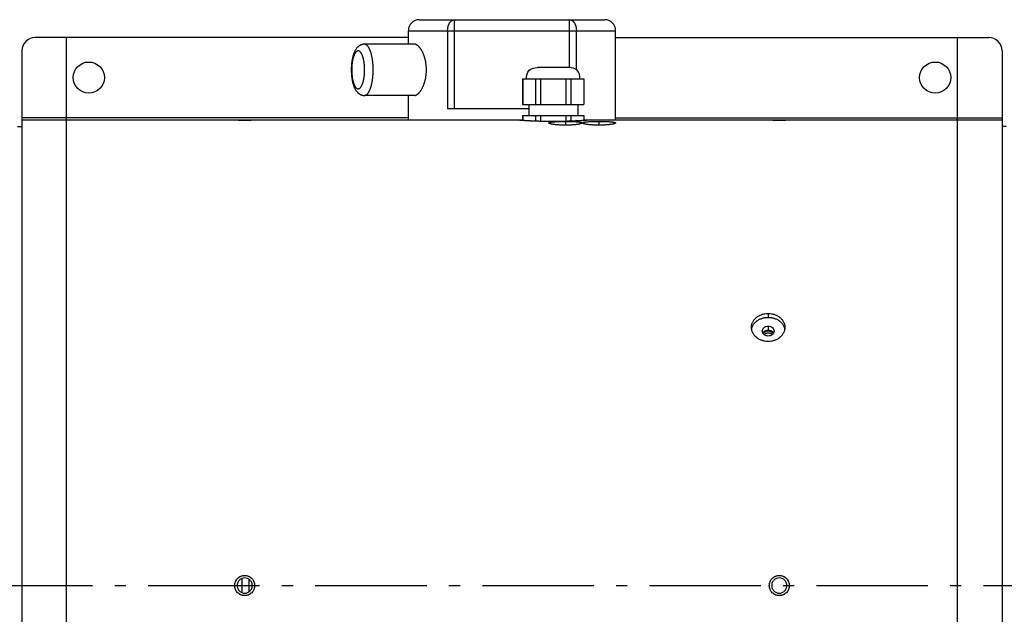
# Model space of a CAD drawing. Extents: x 7841 to 13283, y -2756 to 1975.
# Drawn here: x 10290 to 10732, y -412 to -145 of the extents above; entities that cross this region are included whole.
import ezdxf

# ---------------------------------------------------------------- set-up
doc = ezdxf.new("R2010")
doc.units = 0
doc.header["$LTSCALE"] = 5
doc.linetypes.add('AUSGEZOGEN', pattern=[0])
doc.linetypes.add('MLA3', pattern=[15, 10, -2, 1, -2])
doc.layers.add('SPS', color=1, linetype='MLA3')
doc.layers.add('VLB', color=7, linetype='AUSGEZOGEN')

msp = doc.modelspace()

# ---------------------------------------------------------------- linework, layer by layer
at = {"layer": 'SPS'}
msp.add_line((9072.89, -398.92), (11949.49, -398.92), dxfattribs=at)
at = {"layer": 'VLB'}
for p, q in [((10469.69, -144.92), (10552.69, -144.92)), ((10485.38, -184.92), (10485.38, -144.92)), ((10537, -166.43), (10537, -144.92)), ((10464.69, -149.92), (10557.69, -149.92)), ((10464.69, -155.92), (10464.69, -149.92)), ((10482.27, -149.92), (10482.27, -184.92)), ((10540.11, -167.32), (10540.11, -149.92)), ((10557.69, -189.92), (10557.69, -149.92)), ((10464.69, -152.92), (10297.19, -152.92)), ((10311.19, -644.92), (10311.19, -152.92)), ((10557.69, -152.92), (10725.19, -152.92)), ((10711.19, -644.92), (10711.19, -152.92)), ((10291.19, -158.92), (10291.19, -638.92)), ((10467.5, -155.92), (10444.94, -155.92)), ((10731.19, -158.92), (10731.19, -638.92)), ((10536.69, -166.42), (10522.69, -166.42)), ((10515.94, -171.42), (10515.94, -182.92)), ((10515.94, -171.42), (10543.44, -171.42)), ((10516, -171.42), (10516, -182.92)), ((10521.73, -171.42), (10521.73, -182.92)), ((10523.96, -171.42), (10523.96, -182.92)), ((10535.42, -171.42), (10535.42, -182.92)), ((10537.65, -171.42), (10537.65, -182.92)), ((10543.38, -171.42), (10543.38, -182.92)), ((10543.44, -171.42), (10543.44, -182.92)), ((10467.5, -178.92), (10444.94, -178.92)), ((10464.69, -189.92), (10464.69, -178.92)), ((10518.69, -184.92), (10482.27, -184.92)), ((10515.94, -182.92), (10543.44, -182.92)), ((10518.69, -182.92), (10518.69, -187.92)), ((10540.69, -182.92), (10540.69, -187.92)), ((10464.69, -188.92), (10291.19, -188.92)), ((10291.19, -189.92), (10515.94, -189.92)), ((10515.94, -187.92), (10515.94, -190.05)), ((10515.94, -187.92), (10543.44, -187.92)), ((10516, -187.92), (10516, -190.05)), ((10521.73, -187.92), (10521.73, -190.35)), ((10523.96, -187.92), (10523.96, -190.43)), ((10535.42, -187.92), (10535.42, -190.43)), ((10537.65, -187.92), (10537.65, -190.35)), ((10543.38, -187.92), (10543.38, -190.05)), ((10543.44, -187.92), (10543.44, -190.05)), ((10543.44, -189.92), (10731.19, -189.92)), ((10557.69, -188.92), (10731.19, -188.92)), ((10289.18, -192.92), (10291.19, -192.92)), ((10535.19, -190.56), (10535.19, -192.27)), ((10550.19, -190.56), (10550.19, -192.27)), ((10733.2, -192.92), (10731.19, -192.92)), ((10626.19, -276.81), (10626.19, -278.56)), ((10626.19, -282.5), (10626.19, -284.2)), ((10390.01, -402.07), (10390.01, -395.78)), ((10391.19, -394.39), (10391.19, -394.46)), ((10392.98, -396.08), (10392.98, -401.77)), ((10631.19, -394.39), (10631.19, -394.46)), ((10391.19, -403.46), (10391.19, -403.39)), ((10631.19, -403.46), (10631.19, -403.39))]:
    msp.add_line(p, q, dxfattribs=at)
for centre in [(10321.19, -170.92), (10701.19, -170.92)]:
    msp.add_circle(centre, 7, dxfattribs=at)
for centre, radius, start, end in [((10469.69, -149.92), 5, 90, 180), ((10552.69, -149.92), 5, 0, 90), ((10297.19, -158.92), 6, 90, 180), ((10725.19, -158.92), 6, 0, 90)]:
    msp.add_arc(centre, radius, start, end, dxfattribs=at)
for points, start_tangent, end_tangent in [([(10482.27, -149.92), (10482.28, -149.6), (10482.3, -149.27), (10482.33, -148.95), (10482.38, -148.63), (10482.44, -148.32), (10482.51, -148.01), (10482.6, -147.71), (10482.69, -147.42), (10482.8, -147.15), (10482.92, -146.88), (10483.05, -146.63), (10483.19, -146.39), (10483.33, -146.17), (10483.49, -145.96), (10483.66, -145.77), (10483.83, -145.59), (10484.01, -145.44), (10484.19, -145.31), (10484.38, -145.19), (10484.58, -145.1), (10484.78, -145.02), (10484.98, -144.97), (10485.18, -144.94), (10485.38, -144.92)], (0, 1), (1, 0)), ([(10537, -144.92), (10537.2, -144.94), (10537.4, -144.97), (10537.6, -145.02), (10537.8, -145.1), (10538, -145.19), (10538.19, -145.31), (10538.37, -145.44), (10538.55, -145.59), (10538.73, -145.77), (10538.89, -145.96), (10539.05, -146.17), (10539.2, -146.39), (10539.34, -146.63), (10539.46, -146.88), (10539.58, -147.15), (10539.69, -147.42), (10539.79, -147.71), (10539.87, -148.01), (10539.94, -148.32), (10540, -148.63), (10540.05, -148.95), (10540.08, -149.27), (10540.1, -149.6), (10540.11, -149.92)], (1, 0), (0, -1)), ([(10444.94, -155.92), (10444.65, -155.94), (10444.36, -155.97), (10444.08, -156.02), (10443.79, -156.1), (10443.5, -156.19), (10443.22, -156.31), (10442.94, -156.46), (10442.66, -156.62), (10442.39, -156.82), (10442.12, -157.04), (10441.85, -157.29), (10441.58, -157.58), (10441.32, -157.92), (10441.06, -158.29), (10440.8, -158.71), (10440.57, -159.17), (10440.35, -159.64), (10440.16, -160.13), (10439.99, -160.62), (10439.84, -161.11), (10439.7, -161.62), (10439.58, -162.12), (10439.47, -162.64), (10439.38, -163.15), (10439.3, -163.67), (10439.23, -164.2), (10439.17, -164.73), (10439.12, -165.27), (10439.08, -165.8), (10439.06, -166.34), (10439.04, -166.88), (10439.04, -167.42)], (-1, 0), (0, -1)), ([(10445.03, -167.42), (10445.03, -166.99), (10445.02, -166.56), (10445, -166.14), (10444.97, -165.71), (10444.94, -165.29), (10444.9, -164.88), (10444.85, -164.47), (10444.79, -164.07), (10444.73, -163.68), (10444.67, -163.3), (10444.59, -162.93), (10444.51, -162.57), (10444.42, -162.22), (10444.33, -161.89), (10444.23, -161.57), (10444.13, -161.26), (10444.02, -160.98), (10443.9, -160.7), (10443.78, -160.45), (10443.66, -160.21), (10443.53, -159.99), (10443.4, -159.79), (10443.27, -159.61), (10443.13, -159.45), (10442.99, -159.31), (10442.85, -159.2), (10442.71, -159.1), (10442.56, -159.02), (10442.42, -158.97), (10442.27, -158.94), (10442.12, -158.92), (10441.98, -158.94), (10441.83, -158.97), (10441.68, -159.02), (10441.54, -159.1), (10441.39, -159.2), (10441.25, -159.31), (10441.11, -159.45), (10440.98, -159.61), (10440.84, -159.79), (10440.71, -159.99), (10440.59, -160.21), (10440.46, -160.45), (10440.34, -160.7), (10440.23, -160.98), (10440.12, -161.26), (10440.02, -161.57), (10439.92, -161.89), (10439.82, -162.22), (10439.74, -162.57), (10439.66, -162.93), (10439.58, -163.3), (10439.51, -163.68), (10439.45, -164.07), (10439.4, -164.47), (10439.35, -164.88), (10439.31, -165.29), (10439.28, -165.71), (10439.25, -166.14), (10439.23, -166.56), (10439.22, -166.99), (10439.22, -167.42)], (0, 1), (0, -1)), ([(10448.88, -167.42), (10448.87, -166.84), (10448.86, -166.26), (10448.83, -165.68), (10448.8, -165.11), (10448.75, -164.54), (10448.7, -163.98), (10448.63, -163.43), (10448.56, -162.89), (10448.47, -162.36), (10448.38, -161.84), (10448.28, -161.34), (10448.17, -160.86), (10448.05, -160.39), (10447.93, -159.93), (10447.79, -159.5), (10447.65, -159.09), (10447.5, -158.7), (10447.35, -158.33), (10447.19, -157.99), (10447.02, -157.67), (10446.85, -157.37), (10446.67, -157.1), (10446.49, -156.86), (10446.31, -156.64), (10446.12, -156.45), (10445.93, -156.29), (10445.73, -156.16), (10445.54, -156.06), (10445.34, -155.98), (10445.14, -155.94), (10444.94, -155.92)], (0, 1), (-1, 0)), ([(10472.79, -167.42), (10472.78, -166.85), (10472.75, -166.28), (10472.71, -165.71), (10472.65, -165.14), (10472.58, -164.57), (10472.49, -164.02), (10472.38, -163.47), (10472.26, -162.93), (10472.13, -162.39), (10471.98, -161.87), (10471.82, -161.37), (10471.64, -160.88), (10471.46, -160.4), (10471.26, -159.94), (10471.06, -159.51), (10470.84, -159.09), (10470.62, -158.69), (10470.4, -158.32), (10470.17, -157.97), (10469.94, -157.65), (10469.71, -157.35), (10469.47, -157.08), (10469.24, -156.84), (10469.01, -156.63), (10468.78, -156.44), (10468.55, -156.28), (10468.33, -156.16), (10468.11, -156.05), (10467.9, -155.98), (10467.7, -155.94), (10467.5, -155.92)], (0, 1), (-1, -0.000038)), ([(10439.04, -167.42), (10439.04, -167.98), (10439.06, -168.53), (10439.08, -169.08), (10439.12, -169.63), (10439.17, -170.17), (10439.23, -170.71), (10439.31, -171.25), (10439.39, -171.78), (10439.49, -172.3), (10439.6, -172.82), (10439.73, -173.33), (10439.87, -173.84), (10440.03, -174.34), (10440.2, -174.84), (10440.4, -175.32), (10440.62, -175.79), (10440.86, -176.24), (10441.12, -176.65), (10441.38, -177.01), (10441.64, -177.33), (10441.9, -177.61), (10442.16, -177.85), (10442.42, -178.06), (10442.69, -178.25), (10442.96, -178.41), (10443.23, -178.54), (10443.51, -178.66), (10443.78, -178.75), (10444.07, -178.83), (10444.36, -178.88), (10444.65, -178.91), (10444.94, -178.92)], (0, -1), (1, 0)), ([(10439.22, -167.42), (10439.22, -167.86), (10439.23, -168.28), (10439.25, -168.71), (10439.28, -169.14), (10439.31, -169.56), (10439.35, -169.97), (10439.4, -170.38), (10439.45, -170.78), (10439.51, -171.17), (10439.58, -171.55), (10439.66, -171.92), (10439.74, -172.28), (10439.82, -172.63), (10439.92, -172.96), (10440.02, -173.28), (10440.12, -173.59), (10440.23, -173.87), (10440.34, -174.15), (10440.46, -174.4), (10440.59, -174.64), (10440.71, -174.86), (10440.84, -175.06), (10440.98, -175.24), (10441.11, -175.4), (10441.25, -175.54), (10441.39, -175.65), (10441.54, -175.75), (10441.68, -175.83), (10441.83, -175.88), (10441.98, -175.91), (10442.12, -175.92), (10442.27, -175.91), (10442.42, -175.88), (10442.56, -175.83), (10442.71, -175.75), (10442.85, -175.65), (10442.99, -175.54), (10443.13, -175.4), (10443.27, -175.24), (10443.4, -175.06), (10443.53, -174.86), (10443.66, -174.64), (10443.78, -174.4), (10443.9, -174.15), (10444.02, -173.87), (10444.13, -173.59), (10444.23, -173.28), (10444.33, -172.96), (10444.42, -172.63), (10444.51, -172.28), (10444.59, -171.92), (10444.67, -171.55), (10444.73, -171.17), (10444.79, -170.78), (10444.85, -170.38), (10444.9, -169.97), (10444.94, -169.56), (10444.97, -169.14), (10445, -168.71), (10445.02, -168.28), (10445.03, -167.86), (10445.03, -167.42)], (0, -1), (0, 1)), ([(10444.94, -178.92), (10445.14, -178.91), (10445.34, -178.87), (10445.54, -178.79), (10445.73, -178.69), (10445.93, -178.56), (10446.12, -178.4), (10446.31, -178.21), (10446.49, -177.99), (10446.67, -177.75), (10446.85, -177.48), (10447.02, -177.18), (10447.19, -176.86), (10447.35, -176.52), (10447.5, -176.15), (10447.65, -175.76), (10447.79, -175.35), (10447.93, -174.92), (10448.05, -174.46), (10448.17, -173.99), (10448.28, -173.51), (10448.38, -173.01), (10448.47, -172.49), (10448.56, -171.96), (10448.63, -171.42), (10448.7, -170.87), (10448.75, -170.31), (10448.8, -169.74), (10448.83, -169.17), (10448.86, -168.59), (10448.87, -168.01), (10448.88, -167.42)], (1, 0), (0, 1)), ([(10467.5, -178.92), (10467.7, -178.91), (10467.9, -178.87), (10468.11, -178.8), (10468.33, -178.69), (10468.55, -178.57), (10468.78, -178.41), (10469.01, -178.22), (10469.24, -178.01), (10469.47, -177.76), (10469.71, -177.5), (10469.94, -177.2), (10470.17, -176.88), (10470.4, -176.53), (10470.62, -176.16), (10470.84, -175.76), (10471.06, -175.34), (10471.26, -174.91), (10471.46, -174.45), (10471.64, -173.97), (10471.82, -173.48), (10471.98, -172.98), (10472.13, -172.46), (10472.26, -171.92), (10472.38, -171.38), (10472.49, -170.83), (10472.58, -170.27), (10472.65, -169.71), (10472.71, -169.14), (10472.75, -168.57), (10472.78, -168), (10472.79, -167.42)], (1, -0.000038), (0, 1)), ([(10517.69, -171.42), (10518.88, -167.65), (10522.69, -166.42)], (-0.03326, 0.999447), (1, 0)), ([(10541.69, -171.42), (10540.5, -167.65), (10536.69, -166.42)], (0.03326, 0.999447), (-1, 0)), ([(10386.69, -189.92), (10386.78, -189.93), (10387.03, -189.93), (10387.45, -189.94), (10388.01, -189.95), (10388.69, -189.96), (10389.47, -189.97), (10390.31, -189.97), (10391.19, -189.97)], (0.999762, -0.021838), (1, 0)), ([(10391.19, -189.97), (10392.07, -189.97), (10392.91, -189.97), (10393.69, -189.96), (10394.37, -189.95), (10394.93, -189.94), (10395.35, -189.93), (10395.6, -189.93), (10395.69, -189.92)], (1, 0), (0.999762, 0.021838)), ([(10514.19, -189.92), (10514.2, -189.93), (10514.22, -189.93), (10514.25, -189.93), (10514.29, -189.93), (10514.35, -189.94), (10514.42, -189.94), (10514.5, -189.95), (10514.6, -189.95), (10514.7, -189.96), (10514.82, -189.97), (10514.95, -189.98), (10515.1, -189.99), (10515.25, -190), (10515.42, -190.01), (10515.6, -190.03), (10515.79, -190.04), (10515.99, -190.05), (10516.21, -190.07), (10516.43, -190.08), (10516.66, -190.1), (10516.91, -190.11), (10517.17, -190.13), (10517.43, -190.14), (10517.71, -190.16), (10517.99, -190.18), (10518.29, -190.19), (10518.59, -190.21), (10518.91, -190.23), (10519.23, -190.24), (10519.56, -190.26), (10519.9, -190.28), (10520.25, -190.29), (10520.6, -190.31), (10520.96, -190.32), (10521.33, -190.34), (10521.71, -190.35), (10522.09, -190.37), (10522.48, -190.38), (10522.87, -190.39), (10523.27, -190.41), (10523.68, -190.42), (10524.08, -190.43), (10524.5, -190.44), (10524.92, -190.45), (10525.34, -190.46), (10525.76, -190.47), (10526.19, -190.48), (10526.62, -190.48), (10527.06, -190.49), (10527.49, -190.5), (10527.93, -190.5), (10528.37, -190.5), (10528.81, -190.51), (10529.25, -190.51), (10529.69, -190.51)], (0.997197, -0.074827), (1, 0)), ([(10529.69, -190.51), (10530.13, -190.51), (10530.57, -190.51), (10531.01, -190.5), (10531.45, -190.5), (10531.89, -190.5), (10532.33, -190.49), (10532.76, -190.48), (10533.19, -190.48), (10533.62, -190.47), (10534.04, -190.46), (10534.47, -190.45), (10534.88, -190.44), (10535.3, -190.43), (10535.71, -190.42), (10536.11, -190.41), (10536.51, -190.39), (10536.9, -190.38), (10537.29, -190.37), (10537.67, -190.35), (10538.05, -190.34), (10538.42, -190.32), (10538.78, -190.31), (10539.13, -190.29), (10539.48, -190.28), (10539.82, -190.26), (10540.15, -190.24), (10540.47, -190.23), (10540.79, -190.21), (10541.09, -190.19), (10541.39, -190.18), (10541.67, -190.16), (10541.95, -190.14), (10542.22, -190.13), (10542.47, -190.11), (10542.72, -190.1), (10542.95, -190.08), (10543.18, -190.07), (10543.39, -190.05), (10543.59, -190.04), (10543.78, -190.03), (10543.96, -190.01), (10544.13, -190), (10544.28, -189.99), (10544.43, -189.98), (10544.56, -189.97), (10544.68, -189.96), (10544.79, -189.95), (10544.88, -189.95), (10544.96, -189.94), (10545.03, -189.94), (10545.09, -189.93), (10545.13, -189.93), (10545.17, -189.93), (10545.18, -189.93), (10545.19, -189.92)], (1, 0), (0.997197, 0.074827)), ([(10626.69, -189.92), (10626.78, -189.93), (10627.03, -189.93), (10627.45, -189.94), (10628.01, -189.95), (10628.69, -189.96), (10629.47, -189.97), (10630.31, -189.97), (10631.19, -189.97)], (0.999762, -0.021838), (1, 0)), ([(10631.19, -189.97), (10632.07, -189.97), (10632.91, -189.97), (10633.69, -189.96), (10634.37, -189.95), (10634.93, -189.94), (10635.35, -189.93), (10635.6, -189.93), (10635.69, -189.92)], (1, 0), (0.999762, 0.021838)), ([(10527.69, -191.28), (10527.69, -191.26), (10527.7, -191.24), (10527.71, -191.22), (10527.73, -191.2), (10527.75, -191.18), (10527.77, -191.16), (10527.8, -191.14), (10527.83, -191.12), (10527.92, -191.08), (10528.01, -191.04), (10528.13, -191), (10528.26, -190.97), (10528.41, -190.94), (10528.58, -190.9), (10528.76, -190.87), (10528.95, -190.84), (10529.39, -190.79), (10529.89, -190.74), (10530.43, -190.7), (10531.02, -190.66), (10531.66, -190.63), (10532.32, -190.6), (10533.01, -190.58), (10533.73, -190.57), (10534.46, -190.56), (10535.19, -190.56)], (0.000038, 1), (1, 0)), ([(10535.19, -192.27), (10534.46, -192.27), (10533.73, -192.25), (10533.01, -192.22), (10532.32, -192.19), (10531.66, -192.14), (10531.02, -192.09), (10530.43, -192.02), (10529.89, -191.95), (10529.39, -191.88), (10528.95, -191.8), (10528.76, -191.76), (10528.58, -191.71), (10528.41, -191.67), (10528.26, -191.63), (10528.13, -191.58), (10528.01, -191.54), (10527.92, -191.5), (10527.83, -191.45), (10527.8, -191.43), (10527.77, -191.41), (10527.75, -191.39), (10527.73, -191.36), (10527.71, -191.34), (10527.7, -191.32), (10527.69, -191.3), (10527.69, -191.28)], (-1, 0), (0.000038, 1)), ([(10535.19, -190.56), (10536.65, -190.57), (10537.37, -190.58), (10538.06, -190.6), (10538.73, -190.63), (10539.36, -190.66), (10539.95, -190.7), (10540.49, -190.74), (10540.99, -190.79), (10541.43, -190.84), (10541.62, -190.87), (10541.81, -190.9), (10541.97, -190.94), (10542.12, -190.97), (10542.25, -191), (10542.37, -191.04), (10542.47, -191.08), (10542.55, -191.12), (10542.58, -191.14), (10542.61, -191.16), (10542.63, -191.18), (10542.65, -191.2), (10542.67, -191.22), (10542.68, -191.24), (10542.69, -191.26), (10542.69, -191.28)], (1, 0), (0, -1)), ([(10542.69, -191.28), (10542.69, -191.3), (10542.68, -191.32), (10542.67, -191.34), (10542.65, -191.36), (10542.63, -191.39), (10542.61, -191.41), (10542.58, -191.43), (10542.55, -191.45), (10542.47, -191.5), (10542.37, -191.54), (10542.25, -191.58), (10542.12, -191.63), (10541.97, -191.67), (10541.81, -191.71), (10541.62, -191.76), (10541.43, -191.8), (10540.99, -191.88), (10540.49, -191.95), (10539.95, -192.02), (10539.36, -192.09), (10538.73, -192.14), (10538.06, -192.19), (10537.37, -192.22), (10536.65, -192.25), (10535.93, -192.27), (10535.19, -192.27)], (0, -1), (-1, 0)), ([(10542.69, -191.28), (10542.69, -191.26), (10542.7, -191.24), (10542.71, -191.22), (10542.73, -191.2), (10542.75, -191.18), (10542.77, -191.16), (10542.8, -191.14), (10542.83, -191.12), (10542.92, -191.08), (10543.01, -191.04), (10543.13, -191), (10543.26, -190.97), (10543.41, -190.94), (10543.58, -190.9), (10543.76, -190.87), (10543.95, -190.84), (10544.39, -190.79), (10544.89, -190.74), (10545.43, -190.7), (10546.02, -190.66), (10546.66, -190.63), (10547.32, -190.6), (10548.01, -190.58), (10548.73, -190.57), (10550.19, -190.56)], (0, 1), (1, 0)), ([(10550.19, -192.27), (10549.46, -192.27), (10548.73, -192.25), (10548.01, -192.22), (10547.32, -192.19), (10546.66, -192.14), (10546.02, -192.09), (10545.43, -192.02), (10544.89, -191.95), (10544.39, -191.88), (10543.95, -191.8), (10543.76, -191.76), (10543.58, -191.71), (10543.41, -191.67), (10543.26, -191.63), (10543.13, -191.58), (10543.01, -191.54), (10542.92, -191.5), (10542.83, -191.45), (10542.8, -191.43), (10542.77, -191.41), (10542.75, -191.39), (10542.73, -191.36), (10542.71, -191.34), (10542.7, -191.32), (10542.69, -191.3), (10542.69, -191.28)], (-1, 0), (0, 1)), ([(10550.19, -190.56), (10550.93, -190.56), (10551.65, -190.57), (10552.37, -190.58), (10553.06, -190.6), (10553.73, -190.63), (10554.36, -190.66), (10554.95, -190.7), (10555.49, -190.74), (10555.99, -190.79), (10556.43, -190.84), (10556.62, -190.87), (10556.81, -190.9), (10556.97, -190.94), (10557.12, -190.97), (10557.25, -191), (10557.37, -191.04), (10557.47, -191.08), (10557.55, -191.12), (10557.58, -191.14), (10557.61, -191.16), (10557.63, -191.18), (10557.65, -191.2), (10557.67, -191.22), (10557.68, -191.24), (10557.69, -191.26), (10557.69, -191.28)], (1, 0), (0.000038, -1)), ([(10557.69, -191.28), (10557.69, -191.3), (10557.68, -191.32), (10557.67, -191.34), (10557.65, -191.36), (10557.63, -191.39), (10557.61, -191.41), (10557.58, -191.43), (10557.55, -191.45), (10557.47, -191.5), (10557.37, -191.54), (10557.25, -191.58), (10557.12, -191.63), (10556.97, -191.67), (10556.81, -191.71), (10556.62, -191.76), (10556.43, -191.8), (10555.99, -191.88), (10555.49, -191.95), (10554.95, -192.02), (10554.36, -192.09), (10553.73, -192.14), (10553.06, -192.19), (10552.37, -192.22), (10551.65, -192.25), (10550.93, -192.27), (10550.19, -192.27)], (0.000038, -1), (-1, 0)), ([(10618.69, -283.02), (10618.73, -282.4), (10618.83, -281.8), (10619.01, -281.2), (10619.26, -280.63), (10619.58, -280.07), (10619.95, -279.55), (10620.39, -279.06), (10620.89, -278.61), (10621.43, -278.21), (10622.02, -277.85), (10622.66, -277.54), (10623.32, -277.28), (10624.01, -277.07), (10624.73, -276.93), (10626.19, -276.81)], (0.000002, 1), (1, 0)), ([(10626.19, -276.81), (10627.65, -276.93), (10628.37, -277.07), (10629.06, -277.28), (10629.73, -277.54), (10630.36, -277.85), (10630.95, -278.21), (10631.49, -278.61), (10631.99, -279.06), (10632.43, -279.55), (10632.81, -280.07), (10633.12, -280.63), (10633.37, -281.2), (10633.55, -281.8), (10633.65, -282.4), (10633.69, -283.02)], (1, 0), (0.000002, -1)), ([(10618.76, -283.86), (10618.83, -283.48), (10619.01, -282.89), (10619.26, -282.32), (10619.58, -281.78), (10619.95, -281.26), (10620.39, -280.78), (10620.89, -280.34), (10621.43, -279.94), (10622.02, -279.58), (10622.66, -279.28), (10623.32, -279.02), (10624.01, -278.82), (10624.73, -278.68), (10626.19, -278.56)], (0.161168, 0.986927), (1, 0)), ([(10624.55, -282.98), (10625.06, -282.72)], (0.836888, 0.547374), (0.930767, 0.365613)), ([(10625.06, -282.72), (10625.18, -282.67), (10626.19, -282.5)], (0.930767, 0.365613), (1, 0)), ([(10626.19, -278.56), (10627.65, -278.68), (10628.37, -278.82), (10629.06, -279.02), (10629.73, -279.28), (10630.36, -279.58), (10630.95, -279.94), (10631.49, -280.34), (10631.99, -280.78), (10632.43, -281.26), (10632.81, -281.78), (10633.12, -282.32), (10633.37, -282.89), (10633.55, -283.48), (10633.62, -283.86)], (1, 0), (0.161168, -0.986927)), ([(10626.19, -282.5), (10627.2, -282.67), (10627.33, -282.72)], (1, 0), (0.930767, -0.365613)), ([(10627.33, -282.72), (10627.83, -282.98)], (0.930767, -0.365613), (0.836888, -0.547374)), ([(10618.76, -283.86), (10618.73, -283.64), (10618.69, -283.02)], (-0.157873, 0.987459), (0.000002, 1)), ([(10626.19, -289.38), (10624.73, -289.26), (10624.01, -289.1), (10623.32, -288.89), (10622.02, -288.3), (10621.43, -287.92), (10620.89, -287.5), (10620.39, -287.04), (10619.95, -286.54), (10619.58, -286), (10619.26, -285.44), (10619.01, -284.85), (10618.83, -284.25), (10618.76, -283.86)], (-1, 0), (-0.157873, 0.987459)), ([(10623.54, -284.72), (10623.75, -283.87), (10624.32, -283.15), (10624.55, -282.98)], (0.000243, 1), (0.836888, 0.547374)), ([(10623.74, -285.56), (10623.54, -284.72)], (-0.436072, 0.899912), (0.000243, 1)), ([(10623.74, -285.55), (10624.32, -284.84), (10625.05, -284.41)], (0.444026, 0.896014), (0.931655, 0.363344)), ([(10625.06, -286.74), (10624.32, -286.3), (10623.75, -285.57), (10623.74, -285.56)], (-0.928787, 0.370615), (-0.436072, 0.899912)), ([(10623.92, -285.78), (10624.13, -285.5), (10624.39, -285.24)], (0.524269, 0.851552), (0.770314, 0.637664)), ([(10624.24, -286.22), (10624.69, -285.87)], (0.714506, 0.699629), (0.856743, 0.515744)), ([(10624.39, -285.24), (10624.69, -285.03)], (0.770314, 0.637664), (0.856743, 0.515744)), ([(10624.69, -285.03), (10625.4, -284.73), (10626.19, -284.63)], (0.856743, 0.515744), (1, 0)), ([(10624.69, -285.87), (10625.4, -285.57), (10626.19, -285.47)], (0.856743, 0.515744), (1, 0)), ([(10625.05, -284.41), (10625.18, -284.37), (10626.19, -284.2)], (0.931655, 0.363344), (1, 0)), ([(10626.19, -286.96), (10625.18, -286.78), (10625.06, -286.74)], (-1, 0), (-0.928787, 0.370615)), ([(10633.62, -283.86), (10633.55, -284.25), (10633.37, -284.85), (10633.12, -285.44), (10632.81, -286), (10632.43, -286.54), (10631.99, -287.04), (10631.49, -287.5), (10630.95, -287.92), (10630.36, -288.3), (10629.06, -288.89), (10628.37, -289.1), (10627.65, -289.26), (10626.19, -289.38)], (-0.157873, -0.987459), (-1, 0)), ([(10626.19, -284.2), (10627.2, -284.37), (10627.33, -284.41)], (1, 0), (0.931655, -0.363344)), ([(10626.19, -284.63), (10626.98, -284.73), (10627.69, -285.03)], (1, 0), (0.856743, -0.515744)), ([(10626.19, -285.47), (10626.98, -285.57), (10627.69, -285.87)], (1, 0), (0.856743, -0.515744)), ([(10627.33, -286.74), (10627.2, -286.78), (10626.19, -286.96)], (-0.928787, -0.370615), (-1, 0)), ([(10627.33, -284.41), (10628.06, -284.84), (10628.64, -285.55)], (0.931655, -0.363344), (0.444026, -0.896014)), ([(10628.64, -285.56), (10628.64, -285.57), (10628.06, -286.3), (10627.33, -286.74)], (-0.436072, -0.899912), (-0.928787, -0.370615)), ([(10627.69, -285.03), (10627.99, -285.24)], (0.856743, -0.515744), (0.770314, -0.637664)), ([(10627.69, -285.87), (10628.14, -286.22)], (0.856743, -0.515744), (0.714506, -0.699629)), ([(10627.83, -282.98), (10628.06, -283.15), (10628.64, -283.87), (10628.84, -284.72)], (0.836888, -0.547374), (0.000243, -1)), ([(10627.99, -285.24), (10628.25, -285.5), (10628.46, -285.78)], (0.770314, -0.637664), (0.524269, -0.851552)), ([(10628.84, -284.72), (10628.64, -285.56)], (0.000243, -1), (-0.436072, -0.899912)), ([(10633.69, -283.02), (10633.65, -283.64), (10633.62, -283.86)], (0.000002, -1), (-0.157873, -0.987459)), ([(10386.69, -398.92), (10386.78, -398.04), (10387.03, -397.19), (10387.45, -396.41), (10388.01, -395.72), (10388.69, -395.16), (10389.07, -394.93), (10389.47, -394.74), (10389.88, -394.59), (10390.31, -394.48), (10390.75, -394.41), (10391.19, -394.39)], (0, 1), (1, 0)), ([(10391.19, -395.49), (10389.89, -395.76), (10388.79, -396.5), (10388.05, -397.61), (10387.81, -398.55)], (-1, 0), (-0.113397, -0.99355)), ([(10391.19, -394.39), (10391.63, -394.41), (10392.07, -394.48), (10392.5, -394.59), (10392.91, -394.74), (10393.31, -394.93), (10393.69, -395.16), (10394.37, -395.72), (10394.93, -396.41), (10395.35, -397.19), (10395.6, -398.04), (10395.69, -398.92)], (1, 0), (0, -1)), ([(10394.57, -398.55), (10394.33, -397.61), (10393.59, -396.5), (10392.49, -395.76), (10391.19, -395.49)], (-0.113397, 0.99355), (-1, 0)), ([(10626.69, -398.92), (10626.78, -398.04), (10627.03, -397.19), (10627.45, -396.41), (10628.01, -395.72), (10628.69, -395.16), (10629.07, -394.93), (10629.47, -394.74), (10629.88, -394.59), (10630.31, -394.48), (10630.75, -394.41), (10631.19, -394.39)], (0, 1), (1, 0)), ([(10631.19, -395.49), (10629.89, -395.76), (10628.79, -396.5), (10628.05, -397.61), (10627.81, -398.55)], (-1, 0), (-0.113397, -0.99355)), ([(10631.19, -394.39), (10631.63, -394.41), (10632.07, -394.48), (10632.5, -394.59), (10632.91, -394.74), (10633.31, -394.93), (10633.69, -395.16), (10634.37, -395.72), (10634.93, -396.41), (10635.35, -397.19), (10635.6, -398.04), (10635.69, -398.92)], (1, 0), (0, -1)), ([(10634.57, -398.55), (10634.33, -397.61), (10633.59, -396.5), (10632.49, -395.76), (10631.19, -395.49)], (-0.113397, 0.99355), (-1, 0)), ([(10391.19, -403.46), (10390.75, -403.44), (10390.31, -403.37), (10389.88, -403.26), (10389.47, -403.11), (10389.07, -402.92), (10388.69, -402.69), (10388.01, -402.13), (10387.45, -401.44), (10387.03, -400.66), (10386.78, -399.81), (10386.69, -398.92)], (-1, 0), (0, 1)), ([(10387.81, -398.55), (10387.79, -398.92), (10387.81, -399.3)], (-0.113397, -0.99355), (0.113397, -0.99355)), ([(10387.81, -399.3), (10388.05, -400.24), (10388.79, -401.35), (10389.89, -402.09), (10391.19, -402.36)], (0.113397, -0.99355), (1, 0)), ([(10395.69, -398.92), (10395.6, -399.81), (10395.35, -400.66), (10394.93, -401.44), (10394.37, -402.13), (10393.69, -402.69), (10393.31, -402.92), (10392.91, -403.11), (10392.5, -403.26), (10392.07, -403.37), (10391.63, -403.44), (10391.19, -403.46)], (0, -1), (-1, 0)), ([(10391.19, -402.36), (10392.49, -402.09), (10393.59, -401.35), (10394.33, -400.24), (10394.57, -399.3)], (1, 0), (0.113397, 0.99355)), ([(10394.57, -399.3), (10394.59, -398.92), (10394.57, -398.55)], (0.113397, 0.99355), (-0.113397, 0.99355)), ([(10631.19, -403.46), (10630.75, -403.44), (10630.31, -403.37), (10629.88, -403.26), (10629.47, -403.11), (10629.07, -402.92), (10628.69, -402.69), (10628.01, -402.13), (10627.45, -401.44), (10627.03, -400.66), (10626.78, -399.81), (10626.69, -398.92)], (-1, 0), (0, 1)), ([(10627.81, -398.55), (10627.79, -398.92), (10627.81, -399.3)], (-0.113397, -0.99355), (0.113397, -0.99355)), ([(10627.81, -399.3), (10628.05, -400.24), (10628.79, -401.35), (10629.89, -402.09), (10631.19, -402.36)], (0.113397, -0.99355), (1, 0)), ([(10635.69, -398.92), (10635.6, -399.81), (10635.35, -400.66), (10634.93, -401.44), (10634.37, -402.13), (10633.69, -402.69), (10633.31, -402.92), (10632.91, -403.11), (10632.5, -403.26), (10632.07, -403.37), (10631.63, -403.44), (10631.19, -403.46)], (0, -1), (-1, 0)), ([(10631.19, -402.36), (10632.49, -402.09), (10633.59, -401.35), (10634.33, -400.24), (10634.57, -399.3)], (1, 0), (0.113397, 0.99355)), ([(10634.57, -399.3), (10634.59, -398.92), (10634.57, -398.55)], (0.113397, 0.99355), (-0.113397, 0.99355))]:
    msp.add_spline(points, degree=3, dxfattribs=dict(at, start_tangent=start_tangent, end_tangent=end_tangent))

doc.saveas('drawing.dxf')
